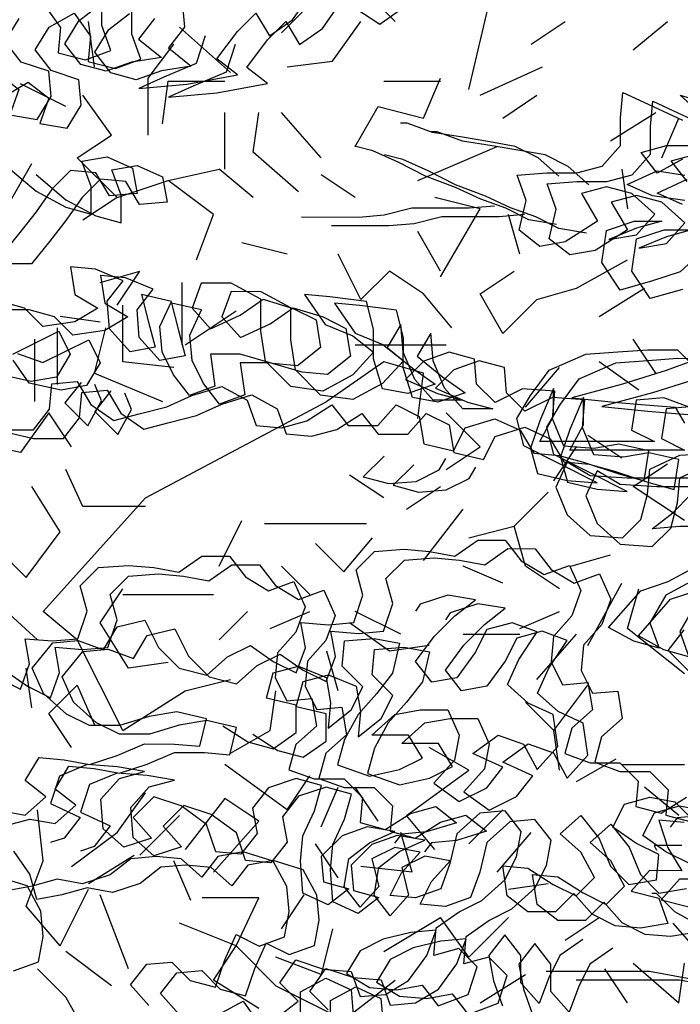
# Model space of a CAD drawing. Units: millimetres. Extents: x 192.8 to 241.3, y 112.2 to 183.8.
# Drawn here: x 204.6 to 205.1, y 175.1 to 175.9 of the extents above; entities that cross this region are included whole.
import ezdxf

# ---------------------------------------------------------------- set-up
doc = ezdxf.new("R2010")
doc.units = ezdxf.units.MM
doc.layers.add('Standard', color=7, linetype='Continuous')

msp = doc.modelspace()

# ---------------------------------------------------------------- linework, layer by layer
for points in [[(204.58755, 175.95666), (204.60052, 175.93809), (204.59865, 175.91767), (204.62092, 175.91208), (204.64135, 175.91949), (204.63394, 175.93991), (204.63396, 175.96405)], [(204.71771, 175.93138), (204.71027, 175.90911), (204.68427, 175.89799), (204.66384, 175.88873), (204.70283, 175.89241), (204.74367, 175.8998), (204.72698, 175.91281), (204.7437, 175.93507), (204.75857, 175.9499), (204.76969, 175.93133), (204.78826, 175.94431), (204.80127, 175.96286)], [(204.55602, 175.88291), (204.5746, 175.89404), (204.59129, 175.88103), (204.58385, 175.86061), (204.60612, 175.85688), (204.61727, 175.87543), (204.61544, 175.89585), (204.59317, 175.9033), (204.58019, 175.92002), (204.59134, 175.93857), (204.61177, 175.94969), (204.62475, 175.93112), (204.62288, 175.9107), (204.64515, 175.90511), (204.66557, 175.91252), (204.65817, 175.93294), (204.65819, 175.95707)], [(204.67664, 175.94544), (204.66363, 175.92875), (204.68218, 175.91388), (204.65804, 175.91019), (204.63762, 175.90278), (204.6172, 175.90837), (204.60422, 175.92509), (204.61538, 175.94364), (204.6321, 175.95662)], [(204.69903, 175.95889), (204.70087, 175.93847), (204.68786, 175.92178), (204.70641, 175.90691), (204.68227, 175.90322), (204.66184, 175.89581), (204.64143, 175.9014), (204.62845, 175.91812), (204.63961, 175.93667), (204.65632, 175.94965)], [(204.74194, 175.92441), (204.73449, 175.90214), (204.70849, 175.89102), (204.68807, 175.88176), (204.72705, 175.88544), (204.7679, 175.89282), (204.7512, 175.90583), (204.76793, 175.92809), (204.78279, 175.94293), (204.79391, 175.92436), (204.81249, 175.93734), (204.8255, 175.95589)], [(204.83849, 175.95402), (204.8589, 175.94101), (204.87747, 175.95398)], [(204.54287, 175.82119), (204.52804, 175.83791), (204.50948, 175.84721), (204.48906, 175.84909), (204.47049, 175.83611), (204.47975, 175.81754), (204.50204, 175.83051), (204.51505, 175.84906), (204.5225, 175.86948), (204.5318, 175.88989), (204.55037, 175.90101), (204.56706, 175.888), (204.55962, 175.86759), (204.58189, 175.86385), (204.59305, 175.88241), (204.59121, 175.90283), (204.56894, 175.91027), (204.55596, 175.92699), (204.56712, 175.94554)], [(205.12196, 175.75921), (205.10152, 175.74067), (205.07924, 175.73326), (205.05324, 175.72586), (205.03841, 175.74815), (205.04215, 175.77413), (205.06443, 175.78154), (205.08671, 175.78152), (205.06628, 175.77597), (205.044, 175.76671), (205.06628, 175.7704), (205.08114, 175.78709), (205.0626, 175.80382), (205.04218, 175.8094), (205.02176, 175.80385), (205.03473, 175.78157), (205.00873, 175.76488), (204.98831, 175.76119), (204.97161, 175.7742), (204.9772, 175.79833), (204.9698, 175.81875), (204.99393, 175.82059), (205.01806, 175.82056), (205.03849, 175.82611), (205.05335, 175.84281), (205.05337, 175.86508), (205.05525, 175.8855), (205.07566, 175.8762), (205.10349, 175.86318)], [(205.1202, 175.86688), (205.10165, 175.8836), (205.12578, 175.87615)], [(205.10347, 175.72629), (205.07747, 175.71889), (205.06264, 175.74118), (205.06638, 175.76716), (205.08866, 175.77457), (205.11093, 175.77455), (205.09051, 175.769), (205.06823, 175.75974), (205.0905, 175.76343), (205.10537, 175.78012), (205.08682, 175.79684), (205.06641, 175.80243), (205.04598, 175.79688), (205.05896, 175.77459), (205.03295, 175.75791), (205.01253, 175.75422), (204.99584, 175.76723), (205.00143, 175.79135), (204.99402, 175.81178), (205.01815, 175.81361), (205.04229, 175.81359), (205.06271, 175.81914), (205.07758, 175.83584), (205.0776, 175.85811), (205.07947, 175.87853), (205.09988, 175.86923), (205.12772, 175.85621)], [(205.00348, 175.81788), (204.98679, 175.83275), (204.96823, 175.84205), (204.94782, 175.84578), (204.92554, 175.84951), (204.90141, 175.85324), (204.881, 175.86069), (204.87543, 175.86069)], [(205.0277, 175.81091), (205.01101, 175.82577), (204.99246, 175.83507), (204.97204, 175.8388), (204.94977, 175.84254), (204.92564, 175.84627), (204.90523, 175.85372), (204.89966, 175.85372)], [(205.00159, 175.7789), (204.97931, 175.78263), (204.96076, 175.79193), (204.94035, 175.79938), (204.91994, 175.80868), (204.89581, 175.81798), (204.87355, 175.82914), (204.85314, 175.83844), (204.83829, 175.84216)], [(205.02581, 175.77193), (205.00354, 175.77566), (204.98499, 175.78496), (204.96457, 175.7924), (204.94416, 175.8017), (204.92004, 175.81101), (204.89777, 175.82217), (204.87736, 175.83147), (204.86252, 175.83519)], [(205.10346, 175.83162), (205.08303, 175.8205), (205.07005, 175.83722), (205.09048, 175.84277), (205.12946, 175.84274)], [(205.10726, 175.81353), (205.09428, 175.83025), (205.1147, 175.8358)], [(204.55672, 175.82632), (204.58084, 175.80587), (204.60496, 175.79286), (204.62537, 175.78727), (204.62539, 175.80955), (204.61798, 175.82997), (204.63841, 175.83367), (204.65882, 175.82437), (204.66251, 175.80394), (204.64023, 175.80211), (204.62911, 175.82068), (204.6087, 175.82256), (204.59383, 175.80772), (204.58082, 175.78917), (204.56781, 175.77247), (204.55294, 175.75392)], [(204.58095, 175.81934), (204.60506, 175.7989), (204.62918, 175.78589), (204.6496, 175.7803), (204.64962, 175.80257), (204.64221, 175.823), (204.66263, 175.82669), (204.68304, 175.81739), (204.68674, 175.79697), (204.66446, 175.79514), (204.65334, 175.81371), (204.63292, 175.81558), (204.61806, 175.80075), (204.60505, 175.7822), (204.59204, 175.7655), (204.57717, 175.74695), (204.54932, 175.74698)], [(205.10529, 175.79821), (205.0793, 175.80194), (205.05889, 175.81124), (205.08303, 175.82236), (205.10531, 175.81863)], [(205.10353, 175.79497), (205.08312, 175.80427), (205.10726, 175.81539)], [(204.95148, 175.7938), (204.93106, 175.79196), (204.88465, 175.792), (204.86237, 175.78645), (204.84195, 175.78462), (204.79554, 175.78466)], [(204.97571, 175.78682), (204.95529, 175.78499), (204.90888, 175.78503), (204.8866, 175.77948), (204.86618, 175.77764), (204.81977, 175.77769)], [(204.55467, 175.61284), (204.5788, 175.61282), (204.59181, 175.62952), (204.59369, 175.64993), (204.61411, 175.65177), (204.62523, 175.6332), (204.64378, 175.62019), (204.6642, 175.62574), (204.68649, 175.63129), (204.70691, 175.64055), (204.73105, 175.64795), (204.75146, 175.63679), (204.75887, 175.61637), (204.77929, 175.61449), (204.79971, 175.62004), (204.82014, 175.63302), (204.83312, 175.6163), (204.85725, 175.61628), (204.87212, 175.63297), (204.89067, 175.62367), (204.89436, 175.60139), (204.91849, 175.5958), (204.92779, 175.61436), (204.95193, 175.62176), (204.97234, 175.61246), (204.98346, 175.59389), (205.00388, 175.59201), (205.02429, 175.58642), (205.05213, 175.57712), (205.07254, 175.57153), (205.07628, 175.59566), (205.05215, 175.60125), (205.03173, 175.59756), (205.0076, 175.59943), (204.99834, 175.62172), (205.00021, 175.64399), (204.97423, 175.64587), (204.95194, 175.63475), (204.9371, 175.64962), (204.93527, 175.67004), (204.91485, 175.67563), (204.89443, 175.66822), (204.87956, 175.65338), (204.90554, 175.64222), (204.92595, 175.63663), (204.90182, 175.63666), (204.88699, 175.65338), (204.87773, 175.67566), (204.87589, 175.69794), (204.86474, 175.67939), (204.88514, 175.66266), (204.90369, 175.64965), (204.88141, 175.64224), (204.86099, 175.64598), (204.85359, 175.67011), (204.85361, 175.69425), (204.84806, 175.71653), (204.81836, 175.72027), (204.79795, 175.72214), (204.81463, 175.69799), (204.8369, 175.68869), (204.85359, 175.67568), (204.83687, 175.65714), (204.81273, 175.64416), (204.78674, 175.6479), (204.76634, 175.66834), (204.76265, 175.69247), (204.76267, 175.71846), (204.73855, 175.73148), (204.71442, 175.7315), (204.70698, 175.71109), (204.72181, 175.69437), (204.74596, 175.70548), (204.76453, 175.71846), (204.78866, 175.71101), (204.80721, 175.70171), (204.8109, 175.67944), (204.79233, 175.6646), (204.77191, 175.66648), (204.74593, 175.67393), (204.72179, 175.67395), (204.72548, 175.64796), (204.70506, 175.64055), (204.69208, 175.65727), (204.68281, 175.67584), (204.68098, 175.69626), (204.69028, 175.71667), (204.66615, 175.72226), (204.6717, 175.69998), (204.67725, 175.67956), (204.65683, 175.67586), (204.64014, 175.69444), (204.6383, 175.71672), (204.65131, 175.73341), (204.62904, 175.74272), (204.60862, 175.74459), (204.61232, 175.72231), (204.63087, 175.71116), (204.6123, 175.70004), (204.5863, 175.69635), (204.57147, 175.71121), (204.55105, 175.7168)], [(204.55477, 175.61146), (204.5789, 175.60587), (204.60303, 175.60585), (204.61604, 175.62254), (204.61791, 175.64296), (204.63833, 175.6448), (204.64946, 175.62623), (204.66801, 175.61321), (204.68843, 175.61876), (204.71071, 175.62431), (204.73114, 175.63358), (204.75528, 175.64098), (204.77569, 175.62982), (204.78309, 175.6094), (204.80351, 175.60752), (204.82394, 175.61307), (204.84437, 175.62605), (204.85735, 175.60933), (204.88148, 175.60931), (204.89634, 175.626), (204.9149, 175.6167), (204.91859, 175.59442), (204.94272, 175.58883), (204.95202, 175.60739), (204.97615, 175.61479), (204.99657, 175.60549), (205.00769, 175.58692), (205.0281, 175.58504), (205.04852, 175.57945), (205.07635, 175.57015), (205.09677, 175.56456), (205.1005, 175.58869), (205.07638, 175.59428), (205.05595, 175.59058), (205.03182, 175.59246), (205.02256, 175.61475), (205.02444, 175.63702), (204.99845, 175.6389), (204.97617, 175.62778), (204.96133, 175.64265), (204.95949, 175.66307), (204.93908, 175.66866), (204.91865, 175.66125), (204.90379, 175.64641), (204.92977, 175.63525), (204.95018, 175.62966), (204.92605, 175.62968), (204.91121, 175.64641), (204.90195, 175.66869), (204.90012, 175.69097), (204.88896, 175.67241), (204.90937, 175.65569), (204.92792, 175.64268), (204.90563, 175.63527), (204.88522, 175.639), (204.87781, 175.66314), (204.87784, 175.68727), (204.87229, 175.70956), (204.84259, 175.7133), (204.82217, 175.71517), (204.83886, 175.69102), (204.86112, 175.68172), (204.87782, 175.66871), (204.8611, 175.65016), (204.83695, 175.63719), (204.81097, 175.64093), (204.79057, 175.66137), (204.78688, 175.6855), (204.7869, 175.71149), (204.76278, 175.72451), (204.73865, 175.72453), (204.7312, 175.70412), (204.74604, 175.6874), (204.77018, 175.69851), (204.78876, 175.71149), (204.81288, 175.70404), (204.83144, 175.69474), (204.83513, 175.67246), (204.81655, 175.65763), (204.79613, 175.6595), (204.77015, 175.66695), (204.74602, 175.66698), (204.74971, 175.64098), (204.72928, 175.63358), (204.7163, 175.6503), (204.70704, 175.66887), (204.7052, 175.68929), (204.7145, 175.7097), (204.69038, 175.71529), (204.69592, 175.69301), (204.70147, 175.67259), (204.68105, 175.66889), (204.66436, 175.68747), (204.66253, 175.70975), (204.67554, 175.72644), (204.65327, 175.73574), (204.63285, 175.73762), (204.63654, 175.71534), (204.6551, 175.70419), (204.63652, 175.69306), (204.61053, 175.68938), (204.59569, 175.70424), (204.57528, 175.70983), (204.54743, 175.70985)], [(204.56215, 175.67409), (204.5993, 175.69262), (204.60856, 175.67405), (204.5974, 175.6555), (204.57698, 175.6518), (204.551, 175.6574)], [(204.56597, 175.67457), (204.58638, 175.66712), (204.62352, 175.68565), (204.63279, 175.66708), (204.62163, 175.64853), (204.60121, 175.64483), (204.57522, 175.65043), (204.56225, 175.669)], [(205.10885, 175.63114), (205.08843, 175.63858), (205.06616, 175.63675), (205.06242, 175.61262), (205.08098, 175.60332), (204.98816, 175.6034), (204.99932, 175.62381), (204.99934, 175.64609), (204.98818, 175.62011), (204.98073, 175.59784), (204.98628, 175.57742), (205.01041, 175.57183), (205.03454, 175.56995), (204.97516, 175.5997), (204.96961, 175.62198), (204.98077, 175.64054), (204.99564, 175.66094), (205.02535, 175.67391), (205.05134, 175.67574), (205.07548, 175.67758), (205.09961, 175.67755), (205.11444, 175.66269)], [(205.11266, 175.63161), (205.09038, 175.62977), (205.08665, 175.60564), (205.1052, 175.59635), (205.01239, 175.59643), (205.02354, 175.61684), (205.02356, 175.63912), (205.0124, 175.61314), (205.00496, 175.59087), (205.01051, 175.57044), (205.03463, 175.56485), (205.05876, 175.56298), (204.99939, 175.59273), (204.99384, 175.61501), (205.005, 175.63356), (205.01986, 175.65397), (205.04958, 175.66694), (205.07557, 175.66877), (205.0997, 175.6706), (205.12383, 175.67058)], [(205.11631, 175.67011), (205.09031, 175.66086), (205.05503, 175.64975), (205.01418, 175.63865), (205.0513, 175.6349), (205.07358, 175.63303), (205.09771, 175.63115), (205.10512, 175.61815)], [(205.11454, 175.65388), (205.07926, 175.64278), (205.03841, 175.63168), (205.07553, 175.62793), (205.0978, 175.62605), (205.12193, 175.62418)], [(204.61721, 175.65117), (204.6042, 175.63447), (204.62275, 175.61589), (204.63391, 175.6363), (204.62835, 175.6493)], [(204.64144, 175.64419), (204.62843, 175.6275), (204.64698, 175.60892), (204.65813, 175.62933), (204.65258, 175.64233)], [(204.86219, 175.59154), (204.84547, 175.57485), (204.86588, 175.56926), (204.88816, 175.5711), (204.90673, 175.58036), (204.91231, 175.58964)], [(205.12921, 175.57357), (205.05867, 175.57364), (205.02897, 175.57552), (205.01042, 175.58668), (205.00112, 175.56627), (205.01038, 175.54398), (205.02893, 175.52726), (205.05492, 175.52538), (205.06978, 175.54021), (205.07537, 175.56063), (205.07724, 175.58105), (205.10139, 175.59216), (205.12923, 175.59399)], [(204.88642, 175.58457), (204.8697, 175.56788), (204.89011, 175.56229), (204.91239, 175.56413), (204.93096, 175.57339), (204.93654, 175.58267)], [(205.15344, 175.5666), (205.0829, 175.56667), (205.0532, 175.56855), (205.03465, 175.5797), (205.02535, 175.55929), (205.03461, 175.53701), (205.05316, 175.52029), (205.07914, 175.51841), (205.09401, 175.53324), (205.09959, 175.55366), (205.10147, 175.57407), (205.12561, 175.58519)], [(205.15145, 175.53457), (205.10133, 175.53462), (205.07906, 175.53278), (205.09577, 175.54576), (205.11064, 175.5606)], [(204.55166, 175.30494), (204.57207, 175.30121), (204.58879, 175.31604), (204.5721, 175.32905), (204.58325, 175.3476), (204.60367, 175.34573), (204.62409, 175.342), (204.64637, 175.3494), (204.66865, 175.35866), (204.69278, 175.35864), (204.7132, 175.35677), (204.71879, 175.37904), (204.69466, 175.38463), (204.67239, 175.38094), (204.64825, 175.37353), (204.62411, 175.37355), (204.60556, 175.38285), (204.58701, 175.39958), (204.57775, 175.42), (204.59447, 175.44041), (204.6149, 175.44225), (204.63531, 175.4348), (204.64646, 175.45336), (204.66874, 175.4589), (204.67986, 175.43662), (204.69655, 175.4199), (204.71882, 175.41431), (204.73554, 175.42914), (204.75412, 175.43841), (204.77267, 175.42539), (204.79122, 175.4161), (204.79866, 175.43651), (204.79497, 175.45693), (204.81724, 175.45506), (204.83767, 175.45689), (204.84511, 175.47916), (204.83956, 175.49959), (204.85443, 175.51442), (204.87856, 175.51626), (204.89898, 175.51438), (204.91939, 175.51065), (204.93797, 175.52363), (204.96024, 175.52361), (204.97322, 175.50689), (204.99178, 175.49573), (205.0122, 175.50314), (205.02146, 175.48271), (205.01402, 175.4623), (204.99915, 175.44561), (204.99728, 175.42519), (205.00654, 175.40662), (205.02697, 175.40846), (205.03066, 175.38618), (205.01394, 175.37134), (205.00835, 175.35093), (205.02876, 175.34348), (205.05289, 175.34346), (205.06773, 175.3286), (205.06586, 175.30818), (205.08627, 175.30259), (205.1067, 175.31557)], [(204.55546, 175.29241), (204.57588, 175.29797), (204.5963, 175.29423), (204.61302, 175.30907), (204.59632, 175.32208), (204.60748, 175.34063), (204.6279, 175.33876), (204.64831, 175.33503), (204.67059, 175.34243), (204.69288, 175.35169), (204.71701, 175.35167), (204.73743, 175.34979), (204.74302, 175.37206), (204.71889, 175.37766), (204.69661, 175.37396), (204.67247, 175.36656), (204.64834, 175.36658), (204.62979, 175.37588), (204.61124, 175.3926), (204.60198, 175.41303), (204.6187, 175.43344), (204.63912, 175.43527), (204.65953, 175.42783), (204.67069, 175.44638), (204.69297, 175.45193), (204.70409, 175.42965), (204.72078, 175.41292), (204.74305, 175.40733), (204.75977, 175.42217), (204.77834, 175.43143), (204.79689, 175.41842), (204.81545, 175.40912), (204.82289, 175.42954), (204.8192, 175.44996), (204.84147, 175.44808), (204.86189, 175.44992), (204.86934, 175.47219), (204.86379, 175.49261), (204.87865, 175.50745), (204.90279, 175.50929), (204.9232, 175.50741), (204.94362, 175.50368), (204.96219, 175.51666), (204.98447, 175.51664), (204.99745, 175.49992), (205.016, 175.48876), (205.03643, 175.49617), (205.04569, 175.47574), (205.03825, 175.45533), (205.02338, 175.43863), (205.02151, 175.41822), (205.03077, 175.39965), (205.05119, 175.40148), (205.05488, 175.3792), (205.03816, 175.36437), (205.03258, 175.34395), (205.05299, 175.33651), (205.07712, 175.33649), (205.09196, 175.32162), (205.09008, 175.30121), (205.1105, 175.29562)], [(204.54965, 175.4123), (204.56821, 175.403), (204.57565, 175.42341), (204.57196, 175.44383), (204.59423, 175.44196), (204.61465, 175.44379), (204.6221, 175.46606), (204.61655, 175.48649), (204.63141, 175.50132), (204.65555, 175.50316), (204.67596, 175.50128), (204.69638, 175.49755), (204.71496, 175.51053), (204.73723, 175.51051), (204.75021, 175.49379), (204.76876, 175.48264), (204.78919, 175.49004), (204.79845, 175.46961), (204.79101, 175.4492), (204.77614, 175.43251), (204.77427, 175.41209), (204.78353, 175.39352), (204.80395, 175.39536), (204.80765, 175.37308), (204.79092, 175.35824), (204.78534, 175.33783), (204.80575, 175.33038), (204.82988, 175.33036), (204.84472, 175.3155), (204.84284, 175.29508), (204.86326, 175.28949), (204.88369, 175.30247), (204.90411, 175.30802), (204.92081, 175.29501), (204.89667, 175.28761), (204.87625, 175.28577), (204.87067, 175.27835)], [(204.55533, 175.41834), (204.57388, 175.40532), (204.59243, 175.39603), (204.59988, 175.41644), (204.59618, 175.43686), (204.61846, 175.43498), (204.63888, 175.43682), (204.64633, 175.45909), (204.64078, 175.47952), (204.65564, 175.49435), (204.67977, 175.49619), (204.70019, 175.49431), (204.72061, 175.49058), (204.73918, 175.50356), (204.76146, 175.50354), (204.77444, 175.48682), (204.79299, 175.47566), (204.81342, 175.48307), (204.82268, 175.46264), (204.81523, 175.44223), (204.80037, 175.42554), (204.79849, 175.40512), (204.80776, 175.38655), (204.82818, 175.38838), (204.83187, 175.36611), (204.81515, 175.35127), (204.80956, 175.33086), (204.82998, 175.32341), (204.85411, 175.32339), (204.86894, 175.30853), (204.86707, 175.28811), (204.88748, 175.28252), (204.90792, 175.2955), (204.92834, 175.30105), (204.94503, 175.28804), (204.9209, 175.28063), (204.90047, 175.2788), (204.8949, 175.27138)], [(205.11057, 175.49006), (205.09014, 175.47894), (205.07713, 175.45667), (205.08454, 175.43625), (205.06412, 175.44183), (205.04371, 175.45299), (205.06973, 175.48267), (205.09201, 175.49007), (205.11244, 175.50119)], [(204.73178, 175.37346), (204.75219, 175.36044), (204.7726, 175.35486), (204.79118, 175.36783), (204.7912, 175.39011), (204.76707, 175.3957), (204.77266, 175.41611), (204.79308, 175.42166), (204.81535, 175.41236), (204.81904, 175.39194), (204.81717, 175.37152), (204.83575, 175.38635), (204.84504, 175.40491), (204.82835, 175.42163), (204.83023, 175.44205), (204.85436, 175.44388), (204.87478, 175.44015), (204.86919, 175.41603), (204.85618, 175.39933), (204.84131, 175.38264), (204.83015, 175.36223), (204.82457, 175.34181), (204.85055, 175.33251), (204.87468, 175.33806), (204.89325, 175.34732), (204.88213, 175.36589), (204.85243, 175.36592), (204.87101, 175.38261), (204.89143, 175.3863), (204.91371, 175.38628), (204.92297, 175.36586), (204.91924, 175.34544), (204.90252, 175.32689), (204.92292, 175.31202), (204.94521, 175.32314), (204.95822, 175.33983), (204.9341, 175.35099), (204.95453, 175.36583), (204.97494, 175.35838), (204.98606, 175.33795), (205.00279, 175.3565), (204.9991, 175.38249), (204.97869, 175.39179), (204.96199, 175.40666), (204.97129, 175.42707), (204.98616, 175.44933), (204.96575, 175.45678), (204.94533, 175.45123), (204.93603, 175.43267), (204.92116, 175.41226), (204.90074, 175.40857), (204.88776, 175.42529), (204.90263, 175.4457), (204.91935, 175.46239), (204.93607, 175.47537), (204.91379, 175.4791), (204.89151, 175.47169), (204.88779, 175.46613)], [(205.11437, 175.47197), (205.10136, 175.4497), (205.10876, 175.42928), (205.08835, 175.43486), (205.06794, 175.44602), (205.09395, 175.4757), (205.11624, 175.4831)], [(204.75601, 175.36648), (204.77641, 175.35347), (204.79683, 175.34788), (204.8154, 175.36086), (204.81542, 175.38314), (204.7913, 175.38873), (204.79688, 175.40914), (204.81731, 175.41469), (204.83958, 175.40539), (204.84327, 175.38497), (204.84139, 175.36455), (204.85997, 175.37938), (204.86927, 175.39794), (204.85258, 175.41466), (204.85445, 175.43508), (204.87859, 175.43691), (204.899, 175.43318), (204.89341, 175.40905), (204.8804, 175.39236), (204.86554, 175.37566), (204.85438, 175.35526), (204.84879, 175.33484), (204.87477, 175.32554), (204.89891, 175.33108), (204.91748, 175.34035), (204.90636, 175.35892), (204.87666, 175.35895), (204.89524, 175.37564), (204.91566, 175.37933), (204.93794, 175.37931), (204.9472, 175.35888), (204.94347, 175.33847), (204.92674, 175.31992), (204.94715, 175.30505), (204.96944, 175.31617), (204.98244, 175.33286), (204.95832, 175.34402), (204.97876, 175.35885), (204.99917, 175.35141), (205.01029, 175.33098), (205.02701, 175.34953), (205.02332, 175.37552), (205.00291, 175.38482), (204.98622, 175.39969), (204.99552, 175.4201), (205.01039, 175.44236), (204.98998, 175.4498), (204.96955, 175.44425), (204.96025, 175.4257), (204.94539, 175.40529), (204.92496, 175.4016), (204.91198, 175.41832), (204.92685, 175.43872), (204.94357, 175.45541), (204.96029, 175.46839), (204.93802, 175.47213), (204.91574, 175.46472), (204.91202, 175.45916)], [(205.10865, 175.41766), (205.09196, 175.43438), (205.10497, 175.45108)], [(204.77612, 175.13766), (204.79283, 175.15064), (204.778, 175.16551), (204.79101, 175.18406), (204.81328, 175.17661), (204.83555, 175.17474), (204.84296, 175.15431), (204.86338, 175.15615), (204.88195, 175.16727), (204.89682, 175.18767), (204.90427, 175.20809), (204.88384, 175.20625), (204.86156, 175.2007), (204.84299, 175.19144), (204.83184, 175.17288), (204.85039, 175.16173), (204.87266, 175.15985), (204.89309, 175.16355), (204.90607, 175.14683), (204.93021, 175.15609), (204.93765, 175.17835), (204.92281, 175.19322), (204.90239, 175.18767), (204.90427, 175.20994), (204.92284, 175.22292), (204.94141, 175.23218), (204.95999, 175.24887), (204.96929, 175.26743), (204.97302, 175.28784), (204.96004, 175.30456), (204.93962, 175.30273), (204.92104, 175.28604), (204.91545, 175.26191), (204.90801, 175.2415), (204.88758, 175.23409), (204.86716, 175.23597), (204.87646, 175.25452), (204.89133, 175.27121), (204.87091, 175.27494), (204.85234, 175.26568), (204.85789, 175.2434), (204.84302, 175.22671), (204.83005, 175.24342), (204.83378, 175.2657), (204.8505, 175.27868), (204.87092, 175.28794), (204.84865, 175.29167), (204.82823, 175.28426), (204.8115, 175.26757), (204.81334, 175.24715), (204.83376, 175.24156), (204.81704, 175.22859), (204.79663, 175.23789), (204.79479, 175.26388), (204.79667, 175.28429), (204.80597, 175.3047), (204.81156, 175.32512), (204.79114, 175.33071), (204.76886, 175.3233), (204.75585, 175.30661), (204.75954, 175.28618), (204.74654, 175.26949), (204.72612, 175.27136), (204.71871, 175.29365), (204.69831, 175.30852), (204.67604, 175.31596), (204.65932, 175.29927), (204.67415, 175.28255), (204.65187, 175.27514), (204.63518, 175.29001), (204.63334, 175.31414), (204.64821, 175.33084), (204.66863, 175.33639), (204.64636, 175.34012), (204.62223, 175.342), (204.59994, 175.33274), (204.5925, 175.31047), (204.61662, 175.29931), (204.60361, 175.28261), (204.59247, 175.27891)], [(204.81706, 175.14367), (204.80222, 175.15853), (204.81523, 175.17709), (204.8375, 175.16964), (204.85978, 175.16776), (204.86718, 175.14734), (204.88761, 175.14918), (204.90618, 175.1603), (204.92105, 175.1807), (204.92849, 175.20111), (204.90807, 175.19928), (204.88579, 175.19373), (204.86722, 175.18446), (204.85606, 175.16591), (204.87462, 175.15476), (204.89689, 175.15288), (204.91731, 175.15657), (204.93029, 175.13985), (204.95443, 175.14911), (204.96188, 175.17138), (204.94704, 175.18625), (204.92662, 175.1807), (204.92849, 175.20297), (204.94707, 175.21595), (204.96564, 175.22521), (204.98422, 175.2419), (204.99352, 175.26046), (204.99725, 175.28087), (204.98427, 175.29759), (204.96385, 175.29575), (204.94527, 175.27906), (204.93968, 175.25494), (204.93223, 175.23452), (204.91181, 175.22712), (204.89139, 175.22899), (204.90069, 175.24755), (204.91556, 175.26424), (204.89514, 175.26797), (204.87657, 175.25871), (204.88212, 175.23643), (204.86725, 175.21973), (204.85427, 175.23645), (204.858, 175.25872), (204.87472, 175.2717), (204.89515, 175.28097), (204.87288, 175.2847), (204.85245, 175.27729), (204.83573, 175.2606), (204.83757, 175.24018), (204.85798, 175.23459), (204.84126, 175.22161), (204.82085, 175.23091), (204.81902, 175.2569), (204.8209, 175.27732), (204.8302, 175.29773), (204.83578, 175.31815), (204.81537, 175.32373), (204.79309, 175.31633), (204.78008, 175.29963), (204.78377, 175.27921), (204.77076, 175.26252), (204.75034, 175.26439), (204.74294, 175.28667), (204.72253, 175.30154), (204.70026, 175.30899), (204.68354, 175.2923), (204.69838, 175.27558), (204.67609, 175.26817), (204.6594, 175.28304), (204.65757, 175.30717), (204.67243, 175.32387), (204.69286, 175.32942), (204.67059, 175.33315), (204.64646, 175.33503), (204.62417, 175.32577), (204.61673, 175.3035), (204.64085, 175.29234), (204.62784, 175.27564), (204.6167, 175.27194)], [(205.10483, 175.29515), (205.08441, 175.29702), (205.09181, 175.27474), (205.10293, 175.25617), (205.07695, 175.25619), (205.06208, 175.2395), (205.08435, 175.23391), (205.09176, 175.21348), (205.06948, 175.20979), (205.04906, 175.21167), (205.03051, 175.22097), (205.01567, 175.23769), (205.00081, 175.22285), (204.97853, 175.22287), (204.96184, 175.23588), (204.95815, 175.26001), (204.97856, 175.25814), (204.99897, 175.24513), (205.01753, 175.23583), (205.03239, 175.25066), (205.02127, 175.27109), (205.00458, 175.28596), (205.0213, 175.30079), (205.03613, 175.28222), (205.04539, 175.25993), (205.06023, 175.24507), (205.08251, 175.24876), (205.08438, 175.26918), (205.06583, 175.27848), (205.04728, 175.29149), (205.05658, 175.31004), (205.077, 175.31559), (205.09742, 175.31186), (205.11411, 175.29514)], [(205.10861, 175.26221), (205.09005, 175.27151), (205.0715, 175.28452), (205.0808, 175.30307), (205.10123, 175.30862), (205.12164, 175.30489)], [(205.11598, 175.20651), (205.0937, 175.20282), (205.07329, 175.20469), (205.05473, 175.21399), (205.0399, 175.23071), (205.02503, 175.21588), (205.00276, 175.2159), (204.98606, 175.22891), (204.98237, 175.25304), (205.00279, 175.25117), (205.0232, 175.23815), (205.04175, 175.22886), (205.05662, 175.24369), (205.0455, 175.26412), (205.0288, 175.27899), (205.04552, 175.29382), (205.06036, 175.27525), (205.06962, 175.25296), (205.08446, 175.2381), (205.10673, 175.24179)], [(205.11968, 175.3007), (205.09926, 175.29887), (205.09369, 175.29145)], [(204.67217, 175.14704), (204.65734, 175.16376), (204.67035, 175.18046), (204.69077, 175.18229), (204.7056, 175.16743), (204.72602, 175.16184), (204.73346, 175.18411), (204.74276, 175.20452), (204.76132, 175.19522), (204.78174, 175.20263), (204.78548, 175.22305), (204.78364, 175.24347), (204.77252, 175.2639), (204.74839, 175.27134), (204.72797, 175.26765), (204.71496, 175.25095), (204.69827, 175.26582), (204.67785, 175.2677), (204.65743, 175.26586), (204.64071, 175.25288), (204.61843, 175.24547), (204.59801, 175.24921), (204.57759, 175.24366), (204.55716, 175.23996)], [(204.6964, 175.14007), (204.68156, 175.15679), (204.69457, 175.17348), (204.71499, 175.17532), (204.72983, 175.16046), (204.75024, 175.15487), (204.75769, 175.17714), (204.76699, 175.19755), (204.78554, 175.18825), (204.80597, 175.19566), (204.8097, 175.21607), (204.80786, 175.23649), (204.79674, 175.25692), (204.77262, 175.26437), (204.7522, 175.26068), (204.73919, 175.24398), (204.72249, 175.25885), (204.70208, 175.26072), (204.68166, 175.25889), (204.66494, 175.24591), (204.64265, 175.2385), (204.62224, 175.24223), (204.60181, 175.23668), (204.58139, 175.23299), (204.57584, 175.25341), (204.56286, 175.27199)], [(205.10295, 175.27659), (205.08068, 175.27661), (205.08253, 175.27289)], [(204.56253, 175.17515), (204.58296, 175.18256), (204.58669, 175.20298), (204.58485, 175.2234), (204.57373, 175.24383), (204.54961, 175.25127)], [(205.12716, 175.2492), (205.10117, 175.24922), (205.08631, 175.23253), (205.10858, 175.22694)], [(205.19567, 175.17069), (205.17898, 175.18556), (205.16229, 175.20414), (205.14002, 175.21158), (205.11774, 175.2116), (205.09733, 175.22276), (205.0825, 175.23762), (205.07879, 175.23763)], [(205.02306, 175.20055), (205.00449, 175.18758), (204.99519, 175.16902), (204.98774, 175.14861), (204.97291, 175.16533), (204.97293, 175.1876), (204.95995, 175.20432), (204.94694, 175.18763), (204.95064, 175.16721), (204.95804, 175.14678)], [(205.04729, 175.19358), (205.02871, 175.1806), (205.01941, 175.16205), (205.01197, 175.14164), (204.99714, 175.15836), (204.99716, 175.18063), (204.98418, 175.19735), (204.97117, 175.18066), (204.97486, 175.16023), (204.98227, 175.13981)], [(205.24393, 175.16508), (205.21979, 175.15582), (205.19936, 175.14841), (205.17709, 175.154), (205.15854, 175.1633), (205.1177, 175.16705), (205.07687, 175.17451), (204.99334, 175.17459)], [(204.79468, 175.13393), (204.7947, 175.15807), (204.81513, 175.16919), (204.83554, 175.15989), (204.83738, 175.13946)], [(205.26816, 175.15811), (205.24402, 175.14885), (205.22359, 175.14144), (205.20132, 175.14703), (205.18276, 175.15633), (205.14193, 175.16008), (205.1011, 175.16754), (205.01756, 175.16762)], [(204.8189, 175.12696), (204.81892, 175.15109), (204.83935, 175.16221), (204.85976, 175.15291), (204.8616, 175.13249)], [(204.72785, 175.13956), (204.74828, 175.15068), (204.76126, 175.13211)]]:
    msp.add_lwpolyline(points)
at = {"layer": 'Standard', "linetype": 'Continuous'}
for p, q in [((204.87111, 175.94297), (204.84358, 175.9705)), ((204.93074, 175.88793), (204.94908, 175.96591)), ((204.77937, 175.9338), (204.8023, 175.95674)), ((204.62799, 175.90628), (204.6234, 175.94297)), ((204.82064, 175.91086), (204.84358, 175.94297)), ((204.9812, 175.92462), (205.00872, 175.94297)), ((205.06377, 175.92004), (205.09129, 175.94297)), ((204.73808, 175.90169), (204.69679, 175.93838)), ((204.67156, 175.8971), (204.69221, 175.92462)), ((204.78395, 175.90628), (204.82064, 175.91086)), ((204.93991, 175.88334), (204.99038, 175.90628)), ((204.60505, 175.87417), (204.56835, 175.89252)), ((204.67156, 175.85123), (204.67156, 175.8971)), ((204.68303, 175.8604), (204.68762, 175.89481)), ((204.68762, 175.89481), (204.73349, 175.89481)), ((204.86193, 175.89481), (204.9078, 175.89481)), ((204.89404, 175.86499), (204.9078, 175.8971)), ((204.64175, 175.85123), (204.6188, 175.88334)), ((204.95826, 175.86499), (204.98579, 175.88334)), ((204.73349, 175.82371), (204.73349, 175.86958)), ((204.75643, 175.83747), (204.76101, 175.86958)), ((204.81147, 175.83288), (204.77937, 175.86958)), ((204.83899, 175.84205), (204.85735, 175.87417)), ((204.85735, 175.87417), (204.89404, 175.86499)), ((205.04542, 175.84664), (205.08211, 175.86958)), ((205.0867, 175.83288), (205.10047, 175.86499)), ((204.61422, 175.83288), (204.64175, 175.85123)), ((204.79313, 175.80536), (204.75643, 175.83747)), ((204.88945, 175.81453), (204.95367, 175.84205)), ((204.55918, 175.79618), (204.57753, 175.82829)), ((204.64634, 175.80077), (204.61422, 175.83288)), ((204.68762, 175.81453), (204.7289, 175.82371)), ((204.75643, 175.80077), (204.7289, 175.82371)), ((204.83899, 175.80077), (204.81147, 175.81912)), ((205.05459, 175.82371), (205.05918, 175.7916)), ((204.64634, 175.80077), (204.68762, 175.81453)), ((204.72432, 175.78701), (204.68762, 175.81453)), ((204.64634, 175.80077), (204.6188, 175.78242)), ((204.93991, 175.7916), (204.90322, 175.80077)), ((204.9078, 175.73655), (204.93991, 175.7916)), ((204.71055, 175.75031), (204.72432, 175.78701)), ((204.97202, 175.7549), (204.96284, 175.78701)), ((204.9078, 175.74114), (204.88945, 175.77325)), ((204.78395, 175.7549), (204.74725, 175.76407)), ((204.84358, 175.7182), (204.82523, 175.7549)), ((205.01789, 175.72738), (205.05918, 175.75031)), ((204.63257, 175.73196), (204.66468, 175.74114)), ((204.64634, 175.71361), (204.66468, 175.74114)), ((204.84358, 175.7182), (204.86652, 175.74114)), ((204.89404, 175.72279), (204.86652, 175.74114)), ((204.93991, 175.72279), (204.96744, 175.74114)), ((204.69909, 175.6815), (204.69909, 175.73196)), ((204.98579, 175.7182), (205.01789, 175.72738)), ((205.03625, 175.70444), (205.07294, 175.72738)), ((204.91697, 175.69527), (204.89404, 175.72279)), ((204.95826, 175.69068), (204.93991, 175.72279)), ((204.98579, 175.7182), (204.95826, 175.69068)), ((204.65092, 175.66774), (204.65092, 175.71361)), ((204.70138, 175.6815), (204.74266, 175.70903)), ((204.63257, 175.69985), (204.60046, 175.70444)), ((204.59817, 175.64939), (204.59817, 175.69527)), ((204.62799, 175.65857), (204.63716, 175.69527)), ((204.57982, 175.63563), (204.57982, 175.68609)), ((205.08211, 175.65857), (205.06377, 175.68609)), ((204.83899, 175.6815), (204.91239, 175.6815)), ((204.69221, 175.66315), (204.65092, 175.66774)), ((204.86193, 175.66774), (204.81606, 175.63563)), ((204.89404, 175.65857), (204.86193, 175.66774)), ((205.06836, 175.64481), (205.03625, 175.66774)), ((204.97661, 175.63105), (205.00413, 175.66315)), ((204.62799, 175.65857), (204.68303, 175.63563)), ((204.88945, 175.62187), (204.89404, 175.65857)), ((204.66927, 175.55765), (204.81606, 175.63563)), ((204.59129, 175.62646), (204.56835, 175.59435)), ((204.60963, 175.59894), (204.59129, 175.62646)), ((204.93991, 175.59894), (204.91239, 175.62646)), ((205.05459, 175.58976), (205.02706, 175.60811)), ((204.56835, 175.59435), (204.52707, 175.60352)), ((204.91239, 175.58059), (204.93991, 175.59894)), ((204.99955, 175.57141), (205.01789, 175.59894)), ((204.6188, 175.55077), (204.60505, 175.58059)), ((205.06377, 175.56682), (205.09129, 175.58517)), ((204.86193, 175.55765), (204.83441, 175.576)), ((204.60046, 175.53013), (204.57753, 175.56682)), ((204.88028, 175.54848), (204.9078, 175.56682)), ((205.10505, 175.5393), (205.06377, 175.56682)), ((204.5867, 175.46591), (204.66927, 175.55765)), ((204.96744, 175.53472), (204.99496, 175.56224)), ((204.66927, 175.55077), (204.6188, 175.55077)), ((204.89404, 175.50719), (204.92615, 175.54848)), ((204.7289, 175.5026), (204.74725, 175.5393)), ((204.7656, 175.53701), (204.84817, 175.53701)), ((204.93074, 175.52554), (204.96744, 175.53472)), ((204.97661, 175.5026), (204.96744, 175.53472)), ((204.57294, 175.49343), (204.60046, 175.53013)), ((204.82982, 175.49802), (204.85276, 175.52554)), ((204.55001, 175.51637), (204.57294, 175.49343)), ((204.82982, 175.49802), (204.80688, 175.52095)), ((205.01331, 175.5026), (205.04542, 175.51178)), ((204.8023, 175.47967), (204.77937, 175.5026)), ((204.95826, 175.48884), (204.92615, 175.5026)), ((205.00413, 175.48426), (204.97661, 175.5026)), ((204.58212, 175.44297), (204.53165, 175.48884)), ((205.02706, 175.43838), (205.05459, 175.48884)), ((204.63257, 175.45673), (204.65092, 175.48426)), ((204.65092, 175.47967), (204.72432, 175.47967)), ((205.05918, 175.45215), (205.06836, 175.48426)), ((204.61422, 175.44297), (204.5867, 175.46591)), ((204.7289, 175.44297), (204.75183, 175.46591)), ((204.77019, 175.45215), (204.8023, 175.46591)), ((204.87569, 175.44756), (204.83899, 175.46591)), ((204.97202, 175.45215), (205.00413, 175.46591)), ((204.65551, 175.42004), (204.63257, 175.45673)), ((204.86652, 175.4338), (204.83441, 175.45673)), ((204.92615, 175.44756), (204.97202, 175.44756)), ((204.98578, 175.41086), (205.01789, 175.44756)), ((205.10505, 175.41545), (205.05918, 175.45215)), ((204.65092, 175.36958), (204.61422, 175.44297)), ((204.89863, 175.43838), (204.86652, 175.4338)), ((204.82523, 175.40169), (204.81606, 175.4338)), ((204.68762, 175.42462), (204.65551, 175.42004)), ((204.57753, 175.38792), (204.57294, 175.42004)), ((204.59129, 175.38334), (204.61422, 175.40627)), ((204.61422, 175.40627), (204.62799, 175.37416)), ((204.70138, 175.40169), (204.73808, 175.41086)), ((204.99955, 175.36958), (205.02706, 175.40627)), ((204.65092, 175.36958), (204.70138, 175.40169)), ((204.77019, 175.36958), (204.77477, 175.40169)), ((204.99955, 175.36958), (204.97661, 175.39251)), ((204.60963, 175.35581), (204.59129, 175.38334)), ((204.73808, 175.35123), (204.77019, 175.36958)), ((205.00413, 175.33747), (204.99955, 175.36958)), ((204.93074, 175.33747), (204.89863, 175.35581)), ((204.78395, 175.30536), (204.73349, 175.34205)), ((205.01789, 175.32829), (205.05, 175.34664)), ((205.05459, 175.34205), (205.10505, 175.34205)), ((204.88028, 175.30077), (204.93074, 175.33747)), ((204.78395, 175.30536), (204.8023, 175.33288)), ((204.64634, 175.28701), (204.66927, 175.31912)), ((204.81147, 175.29159), (204.82523, 175.32371)), ((204.85735, 175.29618), (204.83899, 175.32371)), ((205.10046, 175.30077), (205.07294, 175.32371)), ((204.73349, 175.31453), (204.70138, 175.27325)), ((204.76101, 175.29618), (204.73349, 175.31453)), ((204.5867, 175.26407), (204.58212, 175.30536)), ((204.93074, 175.27783), (204.95826, 175.30536)), ((204.66468, 175.26866), (204.69679, 175.30077)), ((204.72432, 175.2549), (204.76101, 175.29618)), ((204.90322, 175.27325), (204.88028, 175.30077)), ((204.60963, 175.25948), (204.64634, 175.28701)), ((204.88486, 175.2549), (204.87569, 175.28701)), ((204.95367, 175.2549), (204.9812, 175.28701)), ((204.82523, 175.25031), (204.80688, 175.27783)), ((204.57294, 175.22737), (204.5867, 175.26407)), ((204.6234, 175.24572), (204.6601, 175.26866)), ((204.70597, 175.23196), (204.69221, 175.26407)), ((204.88486, 175.2549), (204.84358, 175.25948)), ((204.96284, 175.24114), (204.99496, 175.24572)), ((204.60046, 175.19526), (204.6234, 175.24114)), ((204.65551, 175.17691), (204.63257, 175.23655)), ((204.76101, 175.23425), (204.71515, 175.23425)), ((204.74266, 175.19526), (204.76101, 175.23425)), ((204.77937, 175.20903), (204.79771, 175.23655)), ((204.60046, 175.19526), (204.57294, 175.22737)), ((204.86193, 175.19068), (204.9078, 175.2182)), ((204.93074, 175.18609), (204.9078, 175.2182)), ((204.93074, 175.18609), (204.96284, 175.2182)), ((205.00872, 175.19985), (205.03625, 175.2182)), ((204.74266, 175.19526), (204.69679, 175.21361)), ((204.82064, 175.20903), (204.81147, 175.17233)), ((205.12799, 175.17691), (205.09587, 175.21361)), ((204.64174, 175.16315), (204.60505, 175.19068)), ((204.72432, 175.16774), (204.74266, 175.19526)), ((204.77477, 175.16315), (204.74266, 175.19526)), ((204.81147, 175.17233), (204.77477, 175.18609)), ((204.60505, 175.15398), (204.58212, 175.17691)), ((205.05918, 175.14939), (205.04083, 175.17691)), ((205.06377, 175.1815), (205.10046, 175.14939)), ((205.10046, 175.14939), (205.10505, 175.1815)), ((204.76101, 175.14481), (204.72432, 175.16774)), ((204.82982, 175.13563), (204.87111, 175.16774)), ((204.93991, 175.14939), (204.97661, 175.17233)), ((204.77477, 175.16315), (204.82982, 175.13563)), ((204.62799, 175.11269), (204.60505, 175.15398))]:
    msp.add_line(p, q, dxfattribs=at)

doc.saveas('drawing.dxf')
